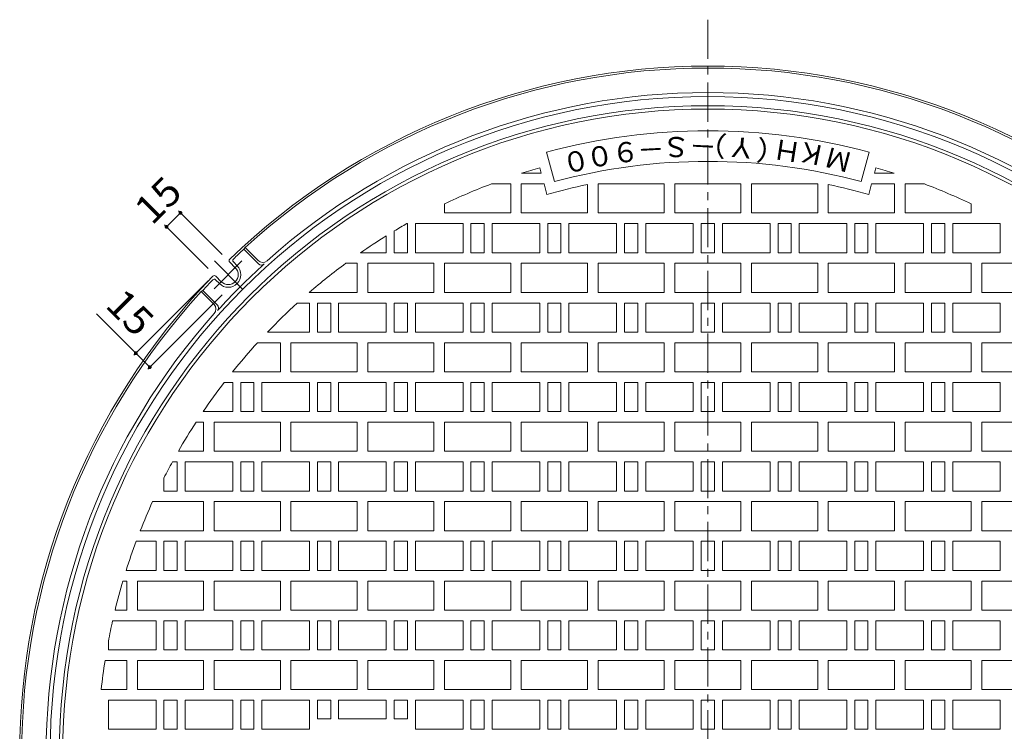
# Model space of a CAD drawing. Units: millimetres. Extents: x -1188 to 1346, y -951 to 977.
# Drawn here: x -1098 to -354, y 439 to 977 of the extents above; entities that cross this region are included whole.
import ezdxf

# ---------------------------------------------------------------- set-up
doc = ezdxf.new("R2010")
doc.units = ezdxf.units.MM
doc.header["$LTSCALE"] = 7
doc.linetypes.add('JWW_CENTER1', pattern=[6.773333, 4.233333, -0.846667, 0.846667, -0.846667])
for name, color, linetype in [('その他', 7, 'Continuous'), ('仕上', 7, 'Continuous'), ('躯体', 7, 'Continuous'), ('通り芯', 7, 'Continuous')]:
    doc.layers.add(name, color=color, linetype=linetype)
doc.styles.add('ＭＳ ゴシック', font='txt', dxfattribs={"height": 1})

msp = doc.modelspace()

# ---------------------------------------------------------------- linework, layer by layer
at = {"layer": 'その他', "color": 7, "linetype": 'Continuous', "lineweight": 9}
for p, q in [((-976.21, 830.75), (-986.82, 820.14)), ((-977.7, 832.23), (-944.72, 799.26)), ((-988.31, 821.62), (-955.33, 788.65)), ((-1011.51, 723.28), (-955.33, 779.46)), ((-1000.9, 712.68), (-944.72, 768.85)), ((-1010.02, 724.77), (-1039.63, 754.38)), ((-999.41, 714.16), (-1010.02, 724.77))]:
    msp.add_line(p, q, dxfattribs=at)
at = {"layer": 'その他', "color": 7, "linetype": 'Continuous', "lineweight": 9, "const_width": 1.4}
for points in [[(-975.51, 830.75, 0.414214), (-976.21, 831.45, 0.414214), (-976.91, 830.75, 0.414214), (-976.21, 830.05, 0.414214)], [(-986.12, 820.14, 0.414214), (-986.82, 820.84, 0.414214), (-987.52, 820.14, 0.414214), (-986.82, 819.44, 0.414214)], [(-1009.32, 724.77, 0.414214), (-1010.02, 725.47, 0.414214), (-1010.72, 724.77, 0.414214), (-1010.02, 724.07, 0.414214)], [(-998.71, 714.16, 0.414214), (-999.41, 714.86, 0.414214), (-1000.11, 714.16, 0.414214), (-999.41, 713.46, 0.414214)]]:
    msp.add_lwpolyline(points, format="xyb", close=True, dxfattribs=at)
at = {"layer": '仕上', "color": 3, "linetype": 'Continuous', "lineweight": 9}
for p, q in [((-693.69, 854.39), (-699.64, 876.61)), ((-461.78, 854.39), (-455.83, 876.61)), ((-703.65, 860.66), (-704.76, 864.81)), ((-451.82, 860.66), (-450.71, 864.81)), ((-718.45, 860.66), (-703.65, 860.66)), ((-437.02, 860.66), (-451.82, 860.66)), ((-741.32, 852.66), (-726.74, 852.66)), ((-726.74, 830.66), (-726.74, 852.66)), ((-718.74, 830.66), (-718.74, 852.66)), ((-718.74, 852.66), (-701.5, 852.66)), ((-699.32, 844.53), (-701.5, 852.66)), ((-668.73, 830.66), (-668.73, 852.15)), ((-660.73, 830.66), (-660.73, 852.66)), ((-660.73, 852.66), (-610.74, 852.66)), ((-610.74, 830.66), (-610.74, 852.66)), ((-602.73, 830.66), (-602.73, 852.66)), ((-602.73, 852.66), (-552.74, 852.66)), ((-552.74, 830.66), (-552.74, 852.66)), ((-544.73, 830.66), (-544.73, 852.66)), ((-494.74, 852.66), (-544.73, 852.66)), ((-494.74, 830.66), (-494.74, 852.66)), ((-486.74, 830.66), (-486.74, 852.15)), ((-456.15, 844.53), (-453.97, 852.66)), ((-436.73, 852.66), (-453.97, 852.66)), ((-436.73, 830.66), (-436.73, 852.66)), ((-428.73, 830.66), (-428.73, 852.66)), ((-414.15, 852.66), (-428.73, 852.66)), ((-776.73, 830.66), (-776.73, 837.5)), ((-378.74, 830.66), (-378.74, 837.5)), ((-726.74, 830.66), (-776.73, 830.66)), ((-668.73, 830.66), (-718.74, 830.66)), ((-610.74, 830.66), (-660.73, 830.66)), ((-552.74, 830.66), (-602.73, 830.66)), ((-544.73, 830.66), (-494.74, 830.66)), ((-486.74, 830.66), (-436.73, 830.66)), ((-428.73, 830.66), (-378.74, 830.66)), ((-805.16, 822.66), (-804.73, 822.66)), ((-804.73, 800.66), (-804.73, 822.66)), ((-798.73, 800.66), (-798.73, 822.66)), ((-798.73, 822.66), (-762.73, 822.66)), ((-762.73, 822.66), (-762.73, 800.66)), ((-756.73, 800.66), (-756.73, 822.66)), ((-756.73, 822.66), (-746.73, 822.66)), ((-746.73, 800.66), (-746.73, 822.66)), ((-740.73, 800.66), (-740.73, 822.66)), ((-740.73, 822.66), (-704.73, 822.66)), ((-704.73, 822.66), (-704.73, 800.66)), ((-698.73, 800.66), (-698.73, 822.66)), ((-698.73, 822.66), (-688.74, 822.66)), ((-688.74, 800.66), (-688.74, 822.66)), ((-682.74, 800.66), (-682.74, 822.66)), ((-682.74, 822.66), (-646.73, 822.66)), ((-646.73, 822.66), (-646.73, 800.66)), ((-640.74, 800.66), (-640.74, 822.66)), ((-640.74, 822.66), (-630.74, 822.66)), ((-630.74, 800.66), (-630.74, 822.66)), ((-624.73, 800.66), (-624.73, 822.66)), ((-624.73, 822.66), (-588.74, 822.66)), ((-588.74, 822.66), (-588.74, 800.66)), ((-582.74, 800.66), (-582.74, 822.66)), ((-582.74, 822.66), (-572.73, 822.66)), ((-572.73, 800.66), (-572.73, 822.66)), ((-530.74, 822.66), (-566.73, 822.66)), ((-566.73, 822.66), (-566.73, 800.66)), ((-530.74, 800.66), (-530.74, 822.66)), ((-524.73, 800.66), (-524.73, 822.66)), ((-514.73, 822.66), (-524.73, 822.66)), ((-514.73, 800.66), (-514.73, 822.66)), ((-472.73, 822.66), (-508.74, 822.66)), ((-508.74, 822.66), (-508.74, 800.66)), ((-472.73, 800.66), (-472.73, 822.66)), ((-466.73, 800.66), (-466.73, 822.66)), ((-456.74, 822.66), (-466.73, 822.66)), ((-456.74, 800.66), (-456.74, 822.66)), ((-414.74, 822.66), (-450.74, 822.66)), ((-450.74, 822.66), (-450.74, 800.66)), ((-414.74, 800.66), (-414.74, 822.66)), ((-408.74, 800.66), (-408.74, 822.66)), ((-398.74, 822.66), (-408.74, 822.66)), ((-398.74, 800.66), (-398.74, 822.66)), ((-392.74, 822.66), (-392.74, 800.66)), ((-356.74, 822.66), (-392.74, 822.66)), ((-356.74, 800.66), (-356.74, 822.66)), ((-820.73, 813.41), (-820.73, 800.66)), ((-814.73, 800.66), (-814.73, 817.07)), ((-820.73, 800.66), (-840.18, 800.66)), ((-804.73, 800.66), (-814.73, 800.66)), ((-762.73, 800.66), (-798.73, 800.66)), ((-746.73, 800.66), (-756.73, 800.66)), ((-704.73, 800.66), (-740.73, 800.66)), ((-688.74, 800.66), (-698.73, 800.66)), ((-646.73, 800.66), (-682.74, 800.66)), ((-630.74, 800.66), (-640.74, 800.66)), ((-588.74, 800.66), (-624.73, 800.66)), ((-572.73, 800.66), (-582.74, 800.66)), ((-566.73, 800.66), (-530.74, 800.66)), ((-524.73, 800.66), (-514.73, 800.66)), ((-508.74, 800.66), (-472.73, 800.66)), ((-466.73, 800.66), (-456.74, 800.66)), ((-450.74, 800.66), (-414.74, 800.66)), ((-408.74, 800.66), (-398.74, 800.66)), ((-392.74, 800.66), (-356.74, 800.66)), ((-851.38, 792.66), (-842.73, 792.66)), ((-842.73, 770.66), (-842.73, 792.66)), ((-834.73, 770.66), (-834.73, 792.66)), ((-834.73, 792.66), (-784.73, 792.66)), ((-784.73, 770.66), (-784.73, 792.66)), ((-776.73, 770.66), (-776.73, 792.66)), ((-776.73, 792.66), (-726.74, 792.66)), ((-726.74, 770.66), (-726.74, 792.66)), ((-718.74, 770.66), (-718.74, 792.66)), ((-718.74, 792.66), (-668.73, 792.66)), ((-668.73, 770.66), (-668.73, 792.66)), ((-660.73, 770.66), (-660.73, 792.66)), ((-660.73, 792.66), (-610.74, 792.66)), ((-610.74, 770.66), (-610.74, 792.66)), ((-602.73, 770.66), (-602.73, 792.66)), ((-602.73, 792.66), (-552.74, 792.66)), ((-552.74, 770.66), (-552.74, 792.66)), ((-544.73, 770.66), (-544.73, 792.66)), ((-494.74, 792.66), (-544.73, 792.66)), ((-494.74, 770.66), (-494.74, 792.66)), ((-486.74, 770.66), (-486.74, 792.66)), ((-436.73, 792.66), (-486.74, 792.66)), ((-436.73, 770.66), (-436.73, 792.66)), ((-428.73, 770.66), (-428.73, 792.66)), ((-378.74, 792.66), (-428.73, 792.66)), ((-378.74, 770.66), (-378.74, 792.66)), ((-370.74, 770.66), (-370.74, 792.66)), ((-320.74, 792.66), (-370.74, 792.66)), ((-842.73, 770.66), (-878.93, 770.66)), ((-784.73, 770.66), (-834.73, 770.66)), ((-726.74, 770.66), (-776.73, 770.66)), ((-668.73, 770.66), (-718.74, 770.66)), ((-610.74, 770.66), (-660.73, 770.66)), ((-552.74, 770.66), (-602.73, 770.66)), ((-544.73, 770.66), (-494.74, 770.66)), ((-486.74, 770.66), (-436.73, 770.66)), ((-428.73, 770.66), (-378.74, 770.66)), ((-370.74, 770.66), (-320.74, 770.66)), ((-887.96, 762.66), (-878.73, 762.66)), ((-878.73, 762.66), (-878.73, 740.66)), ((-872.73, 740.66), (-872.73, 762.66)), ((-872.73, 762.66), (-862.73, 762.66)), ((-862.73, 740.66), (-862.73, 762.66)), ((-856.73, 740.66), (-856.73, 762.66)), ((-856.73, 762.66), (-820.73, 762.66)), ((-820.73, 762.66), (-820.73, 740.66)), ((-814.73, 740.66), (-814.73, 762.66)), ((-814.73, 762.66), (-804.73, 762.66)), ((-804.73, 740.66), (-804.73, 762.66)), ((-798.73, 740.66), (-798.73, 762.66)), ((-798.73, 762.66), (-762.73, 762.66)), ((-762.73, 762.66), (-762.73, 740.66)), ((-756.73, 740.66), (-756.73, 762.66)), ((-756.73, 762.66), (-746.73, 762.66)), ((-746.73, 740.66), (-746.73, 762.66)), ((-740.73, 740.66), (-740.73, 762.66)), ((-740.73, 762.66), (-704.73, 762.66)), ((-704.73, 762.66), (-704.73, 740.66)), ((-698.73, 740.66), (-698.73, 762.66)), ((-698.73, 762.66), (-688.74, 762.66)), ((-688.74, 740.66), (-688.74, 762.66)), ((-682.74, 740.66), (-682.74, 762.66)), ((-682.74, 762.66), (-646.73, 762.66)), ((-646.73, 762.66), (-646.73, 740.66)), ((-640.74, 740.66), (-640.74, 762.66)), ((-640.74, 762.66), (-630.74, 762.66)), ((-630.74, 740.66), (-630.74, 762.66)), ((-624.73, 740.66), (-624.73, 762.66)), ((-624.73, 762.66), (-588.74, 762.66)), ((-588.74, 762.66), (-588.74, 740.66)), ((-582.74, 740.66), (-582.74, 762.66)), ((-582.74, 762.66), (-572.73, 762.66)), ((-572.73, 740.66), (-572.73, 762.66)), ((-530.74, 762.66), (-566.73, 762.66)), ((-566.73, 762.66), (-566.73, 740.66)), ((-530.74, 740.66), (-530.74, 762.66)), ((-524.73, 740.66), (-524.73, 762.66)), ((-514.73, 762.66), (-524.73, 762.66)), ((-514.73, 740.66), (-514.73, 762.66)), ((-472.73, 762.66), (-508.74, 762.66)), ((-508.74, 762.66), (-508.74, 740.66)), ((-472.73, 740.66), (-472.73, 762.66)), ((-456.74, 762.66), (-466.73, 762.66)), ((-466.73, 740.66), (-466.73, 762.66)), ((-456.74, 740.66), (-456.74, 762.66)), ((-414.74, 762.66), (-450.74, 762.66)), ((-450.74, 762.66), (-450.74, 740.66)), ((-414.74, 740.66), (-414.74, 762.66)), ((-408.74, 740.66), (-408.74, 762.66)), ((-398.74, 762.66), (-408.74, 762.66)), ((-398.74, 740.66), (-398.74, 762.66)), ((-356.74, 762.66), (-392.74, 762.66)), ((-392.74, 762.66), (-392.74, 740.66)), ((-356.74, 740.66), (-356.74, 762.66)), ((-878.73, 740.66), (-910.54, 740.66)), ((-862.73, 740.66), (-872.73, 740.66)), ((-820.73, 740.66), (-856.73, 740.66)), ((-804.73, 740.66), (-814.73, 740.66)), ((-762.73, 740.66), (-798.73, 740.66)), ((-746.73, 740.66), (-756.73, 740.66)), ((-704.73, 740.66), (-740.73, 740.66)), ((-688.74, 740.66), (-698.73, 740.66)), ((-646.73, 740.66), (-682.74, 740.66)), ((-630.74, 740.66), (-640.74, 740.66)), ((-588.74, 740.66), (-624.73, 740.66)), ((-572.73, 740.66), (-582.74, 740.66)), ((-566.73, 740.66), (-530.74, 740.66)), ((-524.73, 740.66), (-514.73, 740.66)), ((-508.74, 740.66), (-472.73, 740.66)), ((-466.73, 740.66), (-456.74, 740.66)), ((-450.74, 740.66), (-414.74, 740.66)), ((-408.74, 740.66), (-398.74, 740.66)), ((-392.74, 740.66), (-356.74, 740.66)), ((-918.03, 732.66), (-900.73, 732.66)), ((-900.73, 710.66), (-900.73, 732.66)), ((-892.73, 710.66), (-892.73, 732.66)), ((-892.73, 732.66), (-842.73, 732.66)), ((-842.73, 710.66), (-842.73, 732.66)), ((-834.73, 710.66), (-834.73, 732.66)), ((-834.73, 732.66), (-784.73, 732.66)), ((-784.73, 710.66), (-784.73, 732.66)), ((-776.73, 710.66), (-776.73, 732.66)), ((-776.73, 732.66), (-726.74, 732.66)), ((-726.74, 710.66), (-726.74, 732.66)), ((-718.74, 710.66), (-718.74, 732.66)), ((-718.74, 732.66), (-668.73, 732.66)), ((-668.73, 710.66), (-668.73, 732.66)), ((-660.73, 710.66), (-660.73, 732.66)), ((-660.73, 732.66), (-610.74, 732.66)), ((-610.74, 710.66), (-610.74, 732.66)), ((-602.73, 710.66), (-602.73, 732.66)), ((-602.73, 732.66), (-552.74, 732.66)), ((-552.74, 710.66), (-552.74, 732.66)), ((-544.73, 710.66), (-544.73, 732.66)), ((-494.74, 732.66), (-544.73, 732.66)), ((-494.74, 710.66), (-494.74, 732.66)), ((-486.74, 710.66), (-486.74, 732.66)), ((-436.73, 732.66), (-486.74, 732.66)), ((-436.73, 710.66), (-436.73, 732.66)), ((-428.73, 710.66), (-428.73, 732.66)), ((-378.74, 732.66), (-428.73, 732.66)), ((-378.74, 710.66), (-378.74, 732.66)), ((-370.74, 710.66), (-370.74, 732.66)), ((-320.74, 732.66), (-370.74, 732.66)), ((-900.73, 710.66), (-936.9, 710.66)), ((-842.73, 710.66), (-892.73, 710.66)), ((-784.73, 710.66), (-834.73, 710.66)), ((-726.74, 710.66), (-776.73, 710.66)), ((-668.73, 710.66), (-718.74, 710.66)), ((-610.74, 710.66), (-660.73, 710.66)), ((-552.74, 710.66), (-602.73, 710.66)), ((-544.73, 710.66), (-494.74, 710.66)), ((-486.74, 710.66), (-436.73, 710.66)), ((-428.73, 710.66), (-378.74, 710.66)), ((-370.74, 710.66), (-320.74, 710.66)), ((-943.19, 702.66), (-936.73, 702.66)), ((-936.73, 702.66), (-936.73, 680.66)), ((-930.73, 680.66), (-930.73, 702.66)), ((-930.73, 702.66), (-920.73, 702.66)), ((-920.73, 680.66), (-920.73, 702.66)), ((-914.73, 680.66), (-914.73, 702.66)), ((-914.73, 702.66), (-878.73, 702.66)), ((-878.73, 702.66), (-878.73, 680.66)), ((-872.73, 680.66), (-872.73, 702.66)), ((-872.73, 702.66), (-862.73, 702.66)), ((-862.73, 680.66), (-862.73, 702.66)), ((-856.73, 680.66), (-856.73, 702.66)), ((-856.73, 702.66), (-820.73, 702.66)), ((-820.73, 702.66), (-820.73, 680.66)), ((-814.73, 680.66), (-814.73, 702.66)), ((-814.73, 702.66), (-804.73, 702.66)), ((-804.73, 680.66), (-804.73, 702.66)), ((-798.73, 680.66), (-798.73, 702.66)), ((-798.73, 702.66), (-762.73, 702.66)), ((-762.73, 702.66), (-762.73, 680.66)), ((-756.73, 680.66), (-756.73, 702.66)), ((-756.73, 702.66), (-746.73, 702.66)), ((-746.73, 680.66), (-746.73, 702.66)), ((-740.73, 680.66), (-740.73, 702.66)), ((-740.73, 702.66), (-704.73, 702.66)), ((-704.73, 702.66), (-704.73, 680.66)), ((-698.73, 680.66), (-698.73, 702.66)), ((-698.73, 702.66), (-688.74, 702.66)), ((-688.74, 680.66), (-688.74, 702.66)), ((-682.74, 680.66), (-682.74, 702.66)), ((-682.74, 702.66), (-646.73, 702.66)), ((-646.73, 702.66), (-646.73, 680.66)), ((-640.74, 680.66), (-640.74, 702.66)), ((-640.74, 702.66), (-630.74, 702.66)), ((-630.74, 680.66), (-630.74, 702.66)), ((-624.73, 680.66), (-624.73, 702.66)), ((-624.73, 702.66), (-588.74, 702.66)), ((-588.74, 702.66), (-588.74, 680.66)), ((-582.74, 680.66), (-582.74, 702.66)), ((-582.74, 702.66), (-572.73, 702.66)), ((-572.73, 680.66), (-572.73, 702.66)), ((-530.74, 702.66), (-566.73, 702.66)), ((-566.73, 702.66), (-566.73, 680.66)), ((-530.74, 680.66), (-530.74, 702.66)), ((-524.73, 680.66), (-524.73, 702.66)), ((-514.73, 702.66), (-524.73, 702.66)), ((-514.73, 680.66), (-514.73, 702.66)), ((-472.73, 702.66), (-508.74, 702.66)), ((-508.74, 702.66), (-508.74, 680.66)), ((-472.73, 680.66), (-472.73, 702.66)), ((-466.73, 702.66), (-456.74, 702.66)), ((-466.73, 680.66), (-466.73, 702.66)), ((-456.74, 680.66), (-456.74, 702.66)), ((-414.74, 702.66), (-450.74, 702.66)), ((-450.74, 702.66), (-450.74, 680.66)), ((-414.74, 680.66), (-414.74, 702.66)), ((-408.74, 680.66), (-408.74, 702.66)), ((-398.74, 702.66), (-408.74, 702.66)), ((-398.74, 680.66), (-398.74, 702.66)), ((-356.74, 702.66), (-392.74, 702.66)), ((-392.74, 702.66), (-392.74, 680.66)), ((-356.74, 680.66), (-356.74, 702.66)), ((-936.73, 680.66), (-959.1, 680.66)), ((-920.73, 680.66), (-930.73, 680.66)), ((-878.73, 680.66), (-914.73, 680.66)), ((-862.73, 680.66), (-872.73, 680.66)), ((-820.73, 680.66), (-856.73, 680.66)), ((-804.73, 680.66), (-814.73, 680.66)), ((-762.73, 680.66), (-798.73, 680.66)), ((-746.73, 680.66), (-756.73, 680.66)), ((-704.73, 680.66), (-740.73, 680.66)), ((-688.74, 680.66), (-698.73, 680.66)), ((-646.73, 680.66), (-682.74, 680.66)), ((-630.74, 680.66), (-640.74, 680.66)), ((-588.74, 680.66), (-624.73, 680.66)), ((-572.73, 680.66), (-582.74, 680.66)), ((-566.73, 680.66), (-530.74, 680.66)), ((-524.73, 680.66), (-514.73, 680.66)), ((-508.74, 680.66), (-472.73, 680.66)), ((-456.74, 680.66), (-466.73, 680.66)), ((-450.74, 680.66), (-414.74, 680.66)), ((-408.74, 680.66), (-398.74, 680.66)), ((-392.74, 680.66), (-356.74, 680.66)), ((-964.41, 672.66), (-958.73, 672.66)), ((-958.73, 650.66), (-958.73, 672.66)), ((-950.73, 650.66), (-950.73, 672.66)), ((-950.73, 672.66), (-900.73, 672.66)), ((-900.73, 650.66), (-900.73, 672.66)), ((-892.73, 650.66), (-892.73, 672.66)), ((-892.73, 672.66), (-842.73, 672.66)), ((-842.73, 650.66), (-842.73, 672.66)), ((-834.73, 650.66), (-834.73, 672.66)), ((-834.73, 672.66), (-784.73, 672.66)), ((-784.73, 650.66), (-784.73, 672.66)), ((-776.73, 650.66), (-776.73, 672.66)), ((-776.73, 672.66), (-726.74, 672.66)), ((-726.74, 650.66), (-726.74, 672.66)), ((-718.74, 650.66), (-718.74, 672.66)), ((-718.74, 672.66), (-668.73, 672.66)), ((-668.73, 650.66), (-668.73, 672.66)), ((-660.73, 650.66), (-660.73, 672.66)), ((-660.73, 672.66), (-610.74, 672.66)), ((-610.74, 650.66), (-610.74, 672.66)), ((-602.73, 650.66), (-602.73, 672.66)), ((-602.73, 672.66), (-552.74, 672.66)), ((-552.74, 650.66), (-552.74, 672.66)), ((-544.73, 650.66), (-544.73, 672.66)), ((-494.74, 672.66), (-544.73, 672.66)), ((-494.74, 650.66), (-494.74, 672.66)), ((-486.74, 650.66), (-486.74, 672.66)), ((-436.73, 672.66), (-486.74, 672.66)), ((-436.73, 650.66), (-436.73, 672.66)), ((-428.73, 650.66), (-428.73, 672.66)), ((-378.74, 672.66), (-428.73, 672.66)), ((-378.74, 650.66), (-378.74, 672.66)), ((-370.74, 650.66), (-370.74, 672.66)), ((-320.74, 672.66), (-370.74, 672.66)), ((-958.73, 650.66), (-977.84, 650.66)), ((-900.73, 650.66), (-950.73, 650.66)), ((-842.73, 650.66), (-892.73, 650.66)), ((-784.73, 650.66), (-834.73, 650.66)), ((-726.74, 650.66), (-776.73, 650.66)), ((-668.73, 650.66), (-718.74, 650.66)), ((-610.74, 650.66), (-660.73, 650.66)), ((-552.74, 650.66), (-602.73, 650.66)), ((-544.73, 650.66), (-494.74, 650.66)), ((-486.74, 650.66), (-436.73, 650.66)), ((-428.73, 650.66), (-378.74, 650.66)), ((-370.74, 650.66), (-320.74, 650.66)), ((-982.31, 642.66), (-978.73, 642.66)), ((-978.73, 620.66), (-978.73, 642.66)), ((-972.73, 620.66), (-972.73, 642.66)), ((-972.73, 642.66), (-936.73, 642.66)), ((-936.73, 642.66), (-936.73, 620.66)), ((-930.73, 620.66), (-930.73, 642.66)), ((-930.73, 642.66), (-920.73, 642.66)), ((-920.73, 620.66), (-920.73, 642.66)), ((-914.73, 620.66), (-914.73, 642.66)), ((-914.73, 642.66), (-878.73, 642.66)), ((-878.73, 642.66), (-878.73, 620.66)), ((-872.73, 620.66), (-872.73, 642.66)), ((-872.73, 642.66), (-862.73, 642.66)), ((-862.73, 620.66), (-862.73, 642.66)), ((-856.73, 620.66), (-856.73, 642.66)), ((-856.73, 642.66), (-820.73, 642.66)), ((-820.73, 642.66), (-820.73, 620.66)), ((-814.73, 620.66), (-814.73, 642.66)), ((-814.73, 642.66), (-804.73, 642.66)), ((-804.73, 620.66), (-804.73, 642.66)), ((-798.73, 620.66), (-798.73, 642.66)), ((-798.73, 642.66), (-762.73, 642.66)), ((-762.73, 642.66), (-762.73, 620.66)), ((-756.73, 620.66), (-756.73, 642.66)), ((-756.73, 642.66), (-746.73, 642.66)), ((-746.73, 620.66), (-746.73, 642.66)), ((-740.73, 620.66), (-740.73, 642.66)), ((-740.73, 642.66), (-704.73, 642.66)), ((-704.73, 642.66), (-704.73, 620.66)), ((-698.73, 620.66), (-698.73, 642.66)), ((-698.73, 642.66), (-688.74, 642.66)), ((-688.74, 620.66), (-688.74, 642.66)), ((-682.74, 620.66), (-682.74, 642.66)), ((-682.74, 642.66), (-646.73, 642.66)), ((-646.73, 642.66), (-646.73, 620.66)), ((-640.74, 620.66), (-640.74, 642.66)), ((-640.74, 642.66), (-630.74, 642.66)), ((-630.74, 620.66), (-630.74, 642.66)), ((-624.73, 620.66), (-624.73, 642.66)), ((-624.73, 642.66), (-588.74, 642.66)), ((-588.74, 642.66), (-588.74, 620.66)), ((-582.74, 620.66), (-582.74, 642.66)), ((-582.74, 642.66), (-572.73, 642.66)), ((-572.73, 620.66), (-572.73, 642.66)), ((-530.74, 642.66), (-566.73, 642.66)), ((-566.73, 642.66), (-566.73, 620.66)), ((-530.74, 620.66), (-530.74, 642.66)), ((-524.73, 620.66), (-524.73, 642.66)), ((-514.73, 642.66), (-524.73, 642.66)), ((-514.73, 620.66), (-514.73, 642.66)), ((-472.73, 642.66), (-508.74, 642.66)), ((-508.74, 642.66), (-508.74, 620.66)), ((-472.73, 620.66), (-472.73, 642.66)), ((-466.73, 620.66), (-466.73, 642.66)), ((-456.74, 642.66), (-466.73, 642.66)), ((-456.74, 620.66), (-456.74, 642.66)), ((-414.74, 642.66), (-450.74, 642.66)), ((-450.74, 642.66), (-450.74, 620.66)), ((-414.74, 620.66), (-414.74, 642.66)), ((-408.74, 620.66), (-408.74, 642.66)), ((-398.74, 642.66), (-408.74, 642.66)), ((-398.74, 620.66), (-398.74, 642.66)), ((-356.74, 642.66), (-392.74, 642.66)), ((-392.74, 642.66), (-392.74, 620.66)), ((-356.74, 620.66), (-356.74, 642.66)), ((-988.73, 620.66), (-988.73, 630.47)), ((-978.73, 620.66), (-988.73, 620.66)), ((-936.73, 620.66), (-972.73, 620.66)), ((-920.73, 620.66), (-930.73, 620.66)), ((-878.73, 620.66), (-914.73, 620.66)), ((-862.73, 620.66), (-872.73, 620.66)), ((-820.73, 620.66), (-856.73, 620.66)), ((-804.73, 620.66), (-814.73, 620.66)), ((-762.73, 620.66), (-798.73, 620.66)), ((-746.73, 620.66), (-756.73, 620.66)), ((-704.73, 620.66), (-740.73, 620.66)), ((-688.74, 620.66), (-698.73, 620.66)), ((-646.73, 620.66), (-682.74, 620.66)), ((-630.74, 620.66), (-640.74, 620.66)), ((-588.74, 620.66), (-624.73, 620.66)), ((-572.73, 620.66), (-582.74, 620.66)), ((-566.73, 620.66), (-530.74, 620.66)), ((-524.73, 620.66), (-514.73, 620.66)), ((-508.74, 620.66), (-472.73, 620.66)), ((-466.73, 620.66), (-456.74, 620.66)), ((-450.74, 620.66), (-414.74, 620.66)), ((-408.74, 620.66), (-398.74, 620.66)), ((-392.74, 620.66), (-356.74, 620.66)), ((-997.31, 612.66), (-958.73, 612.66)), ((-958.73, 590.66), (-958.73, 612.66)), ((-950.73, 590.66), (-950.73, 612.66)), ((-950.73, 612.66), (-900.73, 612.66)), ((-900.73, 590.66), (-900.73, 612.66)), ((-892.73, 590.66), (-892.73, 612.66)), ((-892.73, 612.66), (-842.73, 612.66)), ((-842.73, 590.66), (-842.73, 612.66)), ((-834.73, 590.66), (-834.73, 612.66)), ((-834.73, 612.66), (-784.73, 612.66)), ((-784.73, 590.66), (-784.73, 612.66)), ((-776.73, 590.66), (-776.73, 612.66)), ((-776.73, 612.66), (-726.74, 612.66)), ((-726.74, 590.66), (-726.74, 612.66)), ((-718.74, 590.66), (-718.74, 612.66)), ((-718.74, 612.66), (-668.73, 612.66)), ((-668.73, 590.66), (-668.73, 612.66)), ((-660.73, 590.66), (-660.73, 612.66)), ((-660.73, 612.66), (-610.74, 612.66)), ((-610.74, 590.66), (-610.74, 612.66)), ((-602.73, 590.66), (-602.73, 612.66)), ((-602.73, 612.66), (-552.74, 612.66)), ((-552.74, 590.66), (-552.74, 612.66)), ((-544.73, 590.66), (-544.73, 612.66)), ((-494.74, 612.66), (-544.73, 612.66)), ((-494.74, 590.66), (-494.74, 612.66)), ((-486.74, 590.66), (-486.74, 612.66)), ((-436.73, 612.66), (-486.74, 612.66)), ((-436.73, 590.66), (-436.73, 612.66)), ((-428.73, 590.66), (-428.73, 612.66)), ((-378.74, 612.66), (-428.73, 612.66)), ((-378.74, 590.66), (-378.74, 612.66)), ((-370.74, 590.66), (-370.74, 612.66)), ((-320.74, 612.66), (-370.74, 612.66)), ((-958.73, 590.66), (-1006.64, 590.66)), ((-900.73, 590.66), (-950.73, 590.66)), ((-842.73, 590.66), (-892.73, 590.66)), ((-784.73, 590.66), (-834.73, 590.66)), ((-726.74, 590.66), (-776.73, 590.66)), ((-668.73, 590.66), (-718.74, 590.66)), ((-610.74, 590.66), (-660.73, 590.66)), ((-552.74, 590.66), (-602.73, 590.66)), ((-544.73, 590.66), (-494.74, 590.66)), ((-486.74, 590.66), (-436.73, 590.66)), ((-428.73, 590.66), (-378.74, 590.66)), ((-370.74, 590.66), (-320.74, 590.66)), ((-1009.71, 582.66), (-994.73, 582.66)), ((-994.73, 582.66), (-994.73, 560.66)), ((-988.73, 560.66), (-988.73, 582.66)), ((-988.73, 582.66), (-978.73, 582.66)), ((-978.73, 560.66), (-978.73, 582.66)), ((-972.73, 560.66), (-972.73, 582.66)), ((-972.73, 582.66), (-936.73, 582.66)), ((-936.73, 582.66), (-936.73, 560.66)), ((-930.73, 560.66), (-930.73, 582.66)), ((-930.73, 582.66), (-920.73, 582.66)), ((-920.73, 560.66), (-920.73, 582.66)), ((-914.73, 560.66), (-914.73, 582.66)), ((-914.73, 582.66), (-878.73, 582.66)), ((-878.73, 582.66), (-878.73, 560.66)), ((-872.73, 560.66), (-872.73, 582.66)), ((-872.73, 582.66), (-862.73, 582.66)), ((-862.73, 560.66), (-862.73, 582.66)), ((-856.73, 560.66), (-856.73, 582.66)), ((-856.73, 582.66), (-820.73, 582.66)), ((-820.73, 582.66), (-820.73, 560.66)), ((-814.73, 560.66), (-814.73, 582.66)), ((-814.73, 582.66), (-804.73, 582.66)), ((-804.73, 560.66), (-804.73, 582.66)), ((-798.73, 560.66), (-798.73, 582.66)), ((-798.73, 582.66), (-762.73, 582.66)), ((-762.73, 582.66), (-762.73, 560.66)), ((-756.73, 560.66), (-756.73, 582.66)), ((-756.73, 582.66), (-746.73, 582.66)), ((-746.73, 560.66), (-746.73, 582.66)), ((-740.73, 560.66), (-740.73, 582.66)), ((-740.73, 582.66), (-704.73, 582.66)), ((-704.73, 582.66), (-704.73, 560.66)), ((-698.73, 560.66), (-698.73, 582.66)), ((-698.73, 582.66), (-688.74, 582.66)), ((-688.74, 560.66), (-688.74, 582.66)), ((-682.74, 560.66), (-682.74, 582.66)), ((-682.74, 582.66), (-646.73, 582.66)), ((-646.73, 582.66), (-646.73, 560.66)), ((-640.74, 560.66), (-640.74, 582.66)), ((-640.74, 582.66), (-630.74, 582.66)), ((-630.74, 560.66), (-630.74, 582.66)), ((-624.73, 560.66), (-624.73, 582.66)), ((-624.73, 582.66), (-588.74, 582.66)), ((-588.74, 582.66), (-588.74, 560.66)), ((-582.74, 560.66), (-582.74, 582.66)), ((-582.74, 582.66), (-572.73, 582.66)), ((-572.73, 560.66), (-572.73, 582.66)), ((-530.74, 582.66), (-566.73, 582.66)), ((-566.73, 582.66), (-566.73, 560.66)), ((-530.74, 560.66), (-530.74, 582.66)), ((-524.73, 560.66), (-524.73, 582.66)), ((-514.73, 582.66), (-524.73, 582.66)), ((-514.73, 560.66), (-514.73, 582.66)), ((-472.73, 582.66), (-508.74, 582.66)), ((-508.74, 582.66), (-508.74, 560.66)), ((-472.73, 560.66), (-472.73, 582.66)), ((-466.73, 560.66), (-466.73, 582.66)), ((-456.74, 582.66), (-466.73, 582.66)), ((-456.74, 560.66), (-456.74, 582.66)), ((-414.74, 582.66), (-450.74, 582.66)), ((-450.74, 582.66), (-450.74, 560.66)), ((-414.74, 560.66), (-414.74, 582.66)), ((-408.74, 560.66), (-408.74, 582.66)), ((-398.74, 582.66), (-408.74, 582.66)), ((-398.74, 560.66), (-398.74, 582.66)), ((-356.74, 582.66), (-392.74, 582.66)), ((-392.74, 582.66), (-392.74, 560.66)), ((-356.74, 560.66), (-356.74, 582.66)), ((-994.73, 560.66), (-1017.28, 560.66)), ((-978.73, 560.66), (-988.73, 560.66)), ((-936.73, 560.66), (-972.73, 560.66)), ((-920.73, 560.66), (-930.73, 560.66)), ((-878.73, 560.66), (-914.73, 560.66)), ((-862.73, 560.66), (-872.73, 560.66)), ((-820.73, 560.66), (-856.73, 560.66)), ((-804.73, 560.66), (-814.73, 560.66)), ((-762.73, 560.66), (-798.73, 560.66)), ((-746.73, 560.66), (-756.73, 560.66)), ((-704.73, 560.66), (-740.73, 560.66)), ((-688.74, 560.66), (-698.73, 560.66)), ((-646.73, 560.66), (-682.74, 560.66)), ((-630.74, 560.66), (-640.74, 560.66)), ((-588.74, 560.66), (-624.73, 560.66)), ((-572.73, 560.66), (-582.74, 560.66)), ((-566.73, 560.66), (-530.74, 560.66)), ((-524.73, 560.66), (-514.73, 560.66)), ((-508.74, 560.66), (-472.73, 560.66)), ((-466.73, 560.66), (-456.74, 560.66)), ((-450.74, 560.66), (-414.74, 560.66)), ((-408.74, 560.66), (-398.74, 560.66)), ((-392.74, 560.66), (-356.74, 560.66)), ((-1019.73, 552.66), (-1016.73, 552.66)), ((-1016.73, 530.66), (-1016.73, 552.66)), ((-1008.73, 530.66), (-1008.73, 552.66)), ((-1008.73, 552.66), (-958.73, 552.66)), ((-958.73, 530.66), (-958.73, 552.66)), ((-950.73, 530.66), (-950.73, 552.66)), ((-950.73, 552.66), (-900.73, 552.66)), ((-900.73, 530.66), (-900.73, 552.66)), ((-892.73, 530.66), (-892.73, 552.66)), ((-892.73, 552.66), (-842.73, 552.66)), ((-842.73, 530.66), (-842.73, 552.66)), ((-834.73, 530.66), (-834.73, 552.66)), ((-834.73, 552.66), (-784.73, 552.66)), ((-784.73, 530.66), (-784.73, 552.66)), ((-776.73, 530.66), (-776.73, 552.66)), ((-776.73, 552.66), (-726.74, 552.66)), ((-726.74, 530.66), (-726.74, 552.66)), ((-718.74, 530.66), (-718.74, 552.66)), ((-718.74, 552.66), (-668.73, 552.66)), ((-668.73, 530.66), (-668.73, 552.66)), ((-660.73, 530.66), (-660.73, 552.66)), ((-660.73, 552.66), (-610.74, 552.66)), ((-610.74, 530.66), (-610.74, 552.66)), ((-602.73, 530.66), (-602.73, 552.66)), ((-602.73, 552.66), (-552.74, 552.66)), ((-552.74, 530.66), (-552.74, 552.66)), ((-544.73, 530.66), (-544.73, 552.66)), ((-494.74, 552.66), (-544.73, 552.66)), ((-494.74, 530.66), (-494.74, 552.66)), ((-486.74, 530.66), (-486.74, 552.66)), ((-436.73, 552.66), (-486.74, 552.66)), ((-436.73, 530.66), (-436.73, 552.66)), ((-428.73, 530.66), (-428.73, 552.66)), ((-378.74, 552.66), (-428.73, 552.66)), ((-378.74, 530.66), (-378.74, 552.66)), ((-370.74, 530.66), (-370.74, 552.66)), ((-320.74, 552.66), (-370.74, 552.66)), ((-1016.73, 530.66), (-1025.66, 530.66)), ((-958.73, 530.66), (-1008.73, 530.66)), ((-900.73, 530.66), (-950.73, 530.66)), ((-842.73, 530.66), (-892.73, 530.66)), ((-784.73, 530.66), (-834.73, 530.66)), ((-726.74, 530.66), (-776.73, 530.66)), ((-668.73, 530.66), (-718.74, 530.66)), ((-610.74, 530.66), (-660.73, 530.66)), ((-552.74, 530.66), (-602.73, 530.66)), ((-544.73, 530.66), (-494.74, 530.66)), ((-486.74, 530.66), (-436.73, 530.66)), ((-428.73, 530.66), (-378.74, 530.66)), ((-370.74, 530.66), (-320.74, 530.66)), ((-1027.53, 522.66), (-994.73, 522.66)), ((-994.73, 522.66), (-994.73, 500.66)), ((-988.73, 500.66), (-988.73, 522.66)), ((-988.73, 522.66), (-978.73, 522.66)), ((-978.73, 500.66), (-978.73, 522.66)), ((-972.73, 500.66), (-972.73, 522.66)), ((-972.73, 522.66), (-936.73, 522.66)), ((-936.73, 522.66), (-936.73, 500.66)), ((-930.73, 500.66), (-930.73, 522.66)), ((-930.73, 522.66), (-920.73, 522.66)), ((-920.73, 500.66), (-920.73, 522.66)), ((-914.73, 500.66), (-914.73, 522.66)), ((-914.73, 522.66), (-878.73, 522.66)), ((-878.73, 522.66), (-878.73, 500.66)), ((-872.73, 500.66), (-872.73, 522.66)), ((-872.73, 522.66), (-862.73, 522.66)), ((-862.73, 500.66), (-862.73, 522.66)), ((-856.73, 500.66), (-856.73, 522.66)), ((-856.73, 522.66), (-820.73, 522.66)), ((-820.73, 522.66), (-820.73, 500.66)), ((-814.73, 500.66), (-814.73, 522.66)), ((-814.73, 522.66), (-804.73, 522.66)), ((-804.73, 500.66), (-804.73, 522.66)), ((-798.73, 500.66), (-798.73, 522.66)), ((-798.73, 522.66), (-762.73, 522.66)), ((-762.73, 522.66), (-762.73, 500.66)), ((-756.73, 500.66), (-756.73, 522.66)), ((-756.73, 522.66), (-746.73, 522.66)), ((-746.73, 500.66), (-746.73, 522.66)), ((-740.73, 500.66), (-740.73, 522.66)), ((-740.73, 522.66), (-704.73, 522.66)), ((-704.73, 522.66), (-704.73, 500.66)), ((-698.73, 500.66), (-698.73, 522.66)), ((-698.73, 522.66), (-688.74, 522.66)), ((-688.74, 500.66), (-688.74, 522.66)), ((-682.74, 500.66), (-682.74, 522.66)), ((-682.74, 522.66), (-646.73, 522.66)), ((-646.73, 522.66), (-646.73, 500.66)), ((-640.74, 500.66), (-640.74, 522.66)), ((-640.74, 522.66), (-630.74, 522.66)), ((-630.74, 500.66), (-630.74, 522.66)), ((-624.73, 500.66), (-624.73, 522.66)), ((-624.73, 522.66), (-588.74, 522.66)), ((-588.74, 522.66), (-588.74, 500.66)), ((-582.74, 500.66), (-582.74, 522.66)), ((-582.74, 522.66), (-572.73, 522.66)), ((-572.73, 500.66), (-572.73, 522.66)), ((-530.74, 522.66), (-566.73, 522.66)), ((-566.73, 522.66), (-566.73, 500.66)), ((-530.74, 500.66), (-530.74, 522.66)), ((-524.73, 500.66), (-524.73, 522.66)), ((-514.73, 522.66), (-524.73, 522.66)), ((-514.73, 500.66), (-514.73, 522.66)), ((-472.73, 522.66), (-508.74, 522.66)), ((-508.74, 522.66), (-508.74, 500.66)), ((-472.73, 500.66), (-472.73, 522.66)), ((-466.73, 500.66), (-466.73, 522.66)), ((-456.74, 522.66), (-466.73, 522.66)), ((-456.74, 500.66), (-456.74, 522.66)), ((-414.74, 522.66), (-450.74, 522.66)), ((-450.74, 522.66), (-450.74, 500.66)), ((-414.74, 500.66), (-414.74, 522.66)), ((-408.74, 500.66), (-408.74, 522.66)), ((-398.74, 522.66), (-408.74, 522.66)), ((-398.74, 500.66), (-398.74, 522.66)), ((-356.74, 522.66), (-392.74, 522.66)), ((-392.74, 522.66), (-392.74, 500.66)), ((-356.74, 500.66), (-356.74, 522.66)), ((-1030.73, 500.66), (-1030.73, 507.17)), ((-994.73, 500.66), (-1030.73, 500.66)), ((-978.73, 500.66), (-988.73, 500.66)), ((-936.73, 500.66), (-972.73, 500.66)), ((-920.73, 500.66), (-930.73, 500.66)), ((-878.73, 500.66), (-914.73, 500.66)), ((-862.73, 500.66), (-872.73, 500.66)), ((-820.73, 500.66), (-856.73, 500.66)), ((-804.73, 500.66), (-814.73, 500.66)), ((-762.73, 500.66), (-798.73, 500.66)), ((-746.73, 500.66), (-756.73, 500.66)), ((-704.73, 500.66), (-740.73, 500.66)), ((-688.74, 500.66), (-698.73, 500.66)), ((-646.73, 500.66), (-682.74, 500.66)), ((-630.74, 500.66), (-640.74, 500.66)), ((-588.74, 500.66), (-624.73, 500.66)), ((-572.73, 500.66), (-582.74, 500.66)), ((-566.73, 500.66), (-530.74, 500.66)), ((-524.73, 500.66), (-514.73, 500.66)), ((-508.74, 500.66), (-472.73, 500.66)), ((-466.73, 500.66), (-456.74, 500.66)), ((-450.74, 500.66), (-414.74, 500.66)), ((-408.74, 500.66), (-398.74, 500.66)), ((-392.74, 500.66), (-356.74, 500.66)), ((-1033.23, 492.66), (-1016.73, 492.66)), ((-1016.73, 470.66), (-1016.73, 492.66)), ((-1008.73, 470.66), (-1008.73, 492.66)), ((-1008.73, 492.66), (-958.73, 492.66)), ((-958.73, 470.66), (-958.73, 492.66)), ((-950.73, 470.66), (-950.73, 492.66)), ((-950.73, 492.66), (-900.73, 492.66)), ((-900.73, 470.66), (-900.73, 492.66)), ((-892.73, 470.66), (-892.73, 492.66)), ((-892.73, 492.66), (-842.73, 492.66)), ((-842.73, 470.66), (-842.73, 492.66)), ((-834.73, 470.66), (-834.73, 492.66)), ((-834.73, 492.66), (-784.73, 492.66)), ((-784.73, 470.66), (-784.73, 492.66)), ((-776.73, 470.66), (-776.73, 492.66)), ((-776.73, 492.66), (-726.74, 492.66)), ((-726.74, 470.66), (-726.74, 492.66)), ((-718.74, 470.66), (-718.74, 492.66)), ((-718.74, 492.66), (-668.73, 492.66)), ((-668.73, 470.66), (-668.73, 492.66)), ((-660.73, 470.66), (-660.73, 492.66)), ((-660.73, 492.66), (-610.74, 492.66)), ((-610.74, 470.66), (-610.74, 492.66)), ((-602.73, 470.66), (-602.73, 492.66)), ((-602.73, 492.66), (-552.74, 492.66)), ((-552.74, 470.66), (-552.74, 492.66)), ((-544.73, 470.66), (-544.73, 492.66)), ((-494.74, 492.66), (-544.73, 492.66)), ((-494.74, 470.66), (-494.74, 492.66)), ((-436.73, 492.66), (-486.74, 492.66)), ((-486.74, 470.66), (-486.74, 492.66)), ((-436.73, 470.66), (-436.73, 492.66)), ((-428.73, 470.66), (-428.73, 492.66)), ((-378.74, 492.66), (-428.73, 492.66)), ((-378.74, 470.66), (-378.74, 492.66)), ((-370.74, 470.66), (-370.74, 492.66)), ((-320.74, 492.66), (-370.74, 492.66)), ((-1016.73, 470.66), (-1036.12, 470.66)), ((-958.73, 470.66), (-1008.73, 470.66)), ((-900.73, 470.66), (-950.73, 470.66)), ((-842.73, 470.66), (-892.73, 470.66)), ((-784.73, 470.66), (-834.73, 470.66)), ((-726.74, 470.66), (-776.73, 470.66)), ((-668.73, 470.66), (-718.74, 470.66)), ((-610.74, 470.66), (-660.73, 470.66)), ((-552.74, 470.66), (-602.73, 470.66)), ((-544.73, 470.66), (-494.74, 470.66)), ((-486.74, 470.66), (-436.73, 470.66)), ((-428.73, 470.66), (-378.74, 470.66)), ((-370.74, 470.66), (-320.74, 470.66)), ((-1030.73, 440.66), (-1030.73, 462.66)), ((-1030.73, 462.66), (-994.73, 462.66)), ((-994.73, 462.66), (-994.73, 440.66)), ((-988.73, 440.66), (-988.73, 462.66)), ((-988.73, 462.66), (-978.73, 462.66)), ((-978.73, 440.66), (-978.73, 462.66)), ((-972.73, 440.66), (-972.73, 462.66)), ((-972.73, 462.66), (-936.73, 462.66)), ((-936.73, 462.66), (-936.73, 440.66)), ((-930.73, 440.66), (-930.73, 462.66)), ((-930.73, 462.66), (-920.73, 462.66)), ((-920.73, 440.66), (-920.73, 462.66)), ((-914.73, 440.66), (-914.73, 462.66)), ((-914.73, 462.66), (-878.73, 462.66)), ((-878.73, 462.66), (-878.73, 440.66)), ((-872.73, 462.66), (-862.73, 462.66)), ((-872.73, 448.66), (-872.73, 462.66)), ((-862.73, 448.66), (-862.73, 462.66)), ((-856.73, 462.66), (-820.73, 462.66)), ((-856.73, 448.66), (-856.73, 462.66)), ((-820.73, 462.66), (-820.73, 448.66)), ((-814.73, 462.66), (-804.73, 462.66)), ((-814.73, 448.66), (-814.73, 462.66)), ((-804.73, 448.66), (-804.73, 462.66)), ((-798.73, 462.66), (-762.73, 462.66)), ((-798.73, 440.66), (-798.73, 462.66)), ((-762.73, 462.66), (-762.73, 440.66)), ((-756.73, 440.66), (-756.73, 462.66)), ((-756.73, 462.66), (-746.73, 462.66)), ((-746.73, 440.66), (-746.73, 462.66)), ((-740.73, 440.66), (-740.73, 462.66)), ((-740.73, 462.66), (-704.73, 462.66)), ((-704.73, 462.66), (-704.73, 440.66)), ((-698.73, 440.66), (-698.73, 462.66)), ((-698.73, 462.66), (-688.74, 462.66)), ((-688.74, 440.66), (-688.74, 462.66)), ((-682.74, 440.66), (-682.74, 462.66)), ((-682.74, 462.66), (-646.73, 462.66)), ((-646.73, 440.66), (-646.73, 462.66)), ((-640.74, 462.66), (-640.74, 440.66)), ((-630.74, 462.66), (-640.74, 462.66)), ((-630.74, 462.66), (-630.74, 440.66)), ((-624.73, 462.66), (-624.73, 440.66)), ((-588.74, 462.66), (-624.73, 462.66)), ((-588.74, 440.66), (-588.74, 462.66)), ((-582.74, 462.66), (-582.74, 440.66)), ((-572.73, 462.66), (-582.74, 462.66)), ((-572.73, 462.66), (-572.73, 440.66)), ((-566.73, 440.66), (-566.73, 462.66)), ((-566.73, 462.66), (-530.74, 462.66)), ((-530.74, 462.66), (-530.74, 440.66)), ((-524.73, 462.66), (-524.73, 440.66)), ((-524.73, 462.66), (-514.73, 462.66)), ((-514.73, 462.66), (-514.73, 440.66)), ((-472.73, 462.66), (-508.74, 462.66)), ((-508.74, 440.66), (-508.74, 462.66)), ((-472.73, 440.66), (-472.73, 462.66)), ((-466.73, 440.66), (-466.73, 462.66)), ((-456.74, 462.66), (-466.73, 462.66)), ((-456.74, 440.66), (-456.74, 462.66)), ((-414.74, 462.66), (-450.74, 462.66)), ((-450.74, 462.66), (-450.74, 440.66)), ((-414.74, 440.66), (-414.74, 462.66)), ((-408.74, 440.66), (-408.74, 462.66)), ((-398.74, 462.66), (-408.74, 462.66)), ((-398.74, 440.66), (-398.74, 462.66)), ((-356.74, 462.66), (-392.74, 462.66)), ((-392.74, 462.66), (-392.74, 440.66)), ((-356.74, 440.66), (-356.74, 462.66)), ((-872.73, 448.66), (-862.73, 448.66)), ((-856.73, 448.66), (-820.73, 448.66)), ((-814.73, 448.66), (-804.73, 448.66)), ((-994.73, 440.66), (-1030.73, 440.66)), ((-978.73, 440.66), (-988.73, 440.66)), ((-936.73, 440.66), (-972.73, 440.66)), ((-920.73, 440.66), (-930.73, 440.66)), ((-878.73, 440.66), (-914.73, 440.66)), ((-762.73, 440.66), (-798.73, 440.66)), ((-746.73, 440.66), (-756.73, 440.66)), ((-704.73, 440.66), (-740.73, 440.66)), ((-688.74, 440.66), (-698.73, 440.66)), ((-646.73, 440.66), (-682.74, 440.66)), ((-640.74, 440.66), (-630.74, 440.66)), ((-624.73, 440.66), (-588.74, 440.66)), ((-582.74, 440.66), (-572.73, 440.66)), ((-530.74, 440.66), (-566.73, 440.66)), ((-514.73, 440.66), (-524.73, 440.66)), ((-508.74, 440.66), (-472.73, 440.66)), ((-466.73, 440.66), (-456.74, 440.66)), ((-450.74, 440.66), (-414.74, 440.66)), ((-408.74, 440.66), (-398.74, 440.66)), ((-392.74, 440.66), (-356.74, 440.66))]:
    msp.add_line(p, q, dxfattribs=at)
msp.add_circle((-577.74, 421.66), 487.5, dxfattribs=at)
for radius, start, end in [(471, 75, 105), (461, 105.99432, 107.77213), (448, 75, 105), (461, 72.22787, 74.00568), (461, 110.784, 115.57358), (440, 101.93594, 106.04179), (440, 73.95821, 78.06406), (461, 64.42642, 69.216), (461, 119.55894, 120.93727), (461, 121.8107, 124.70177), (461, 126.41167, 130.79514), (461, 132.2944, 136.21339), (461, 137.57527, 141.17833), (461, 142.44341, 145.81807), (461, 147.01161, 150.21501), (461, 151.35425, 153.06731), (461, 155.52368, 158.49425), (461, 159.55911, 162.45116), (461, 163.49106, 166.32332), (461, 167.34447, 169.31009), (461, 171.14044, 173.89845)]:
    msp.add_arc((-577.74, 421.66), radius, start, end, dxfattribs=at)
at = {"layer": '躯体', "color": 2, "linetype": 'Continuous', "lineweight": 9}
for p, q in [((-927.38, 804.53), (-928.27, 803.31)), ((-917.64, 794.8), (-927.38, 804.53)), ((-917.2, 792.24), (-928.27, 803.31)), ((-934.82, 789.36), (-939.01, 793.54)), ((-933.41, 790.77), (-936.3, 793.66)), ((-945.43, 778.75), (-949.62, 782.94)), ((-946.84, 777.33), (-949.73, 780.22)), ((-960.61, 771.3), (-959.38, 772.2)), ((-950.87, 761.56), (-960.61, 771.3)), ((-948.31, 761.13), (-959.38, 772.2))]:
    msp.add_line(p, q, dxfattribs=at)
at = {"layer": '躯体', "color": 2, "linetype": 'JWW_CENTER1', "lineweight": 9}
for p, q in [((-929.52, 773.45), (-950.73, 794.66)), ((-950.73, 773.45), (-929.52, 794.66))]:
    msp.add_line(p, q, dxfattribs=at)
at = {"layer": '躯体', "color": 2, "linetype": 'Continuous', "lineweight": 9}
for centre, radius, start, end in [((-577.74, 421.66), 520, 90, 134.00543), ((-577.74, 421.66), 518.5, 90, 132.40228), ((-577.74, 421.66), 520, 45.99457, 90), ((-577.74, 421.66), 518.5, 47.59772, 90), ((-577.74, 421.66), 497, 0, 180), ((-577.74, 421.66), 500, 90, 131.76474), ((-577.74, 421.66), 500, 48.23526, 90), ((-577.74, 421.66), 490, 0, 180), ((-577.74, 421.66), 518.2, 132.56679, 133.78012), ((-577.74, 421.66), 499.7, 132.14943, 137.85057), ((-940.13, 784.05), 9.5, 225.00021, 44.99979), ((-940.13, 784.05), 7.5, 225, 44.99973), ((-937.95, 794.6), 1.5, 134.0043, 224.99866), ((-935.24, 794.72), 1.5, 133.78078, 225), ((-914.1, 798.33), 5, 224.9996, 311.76485), ((-915.08, 794.36), 3, 225, 312.14906), ((-577.74, 421.66), 520, 135.99457, 224.00543), ((-950.68, 781.88), 1.5, 45.00134, 135.99434), ((-577.74, 421.66), 518.2, 136.21985, 137.43318), ((-950.79, 779.16), 1.5, 45, 136.21922), ((-577.74, 421.66), 518.5, 137.5977, 180), ((-954.41, 758.03), 5, 318.23477, 45.00081), ((-950.43, 759), 3, 317.85031, 45), ((-577.74, 421.66), 500, 138.23523, 180)]:
    msp.add_arc(centre, radius, start, end, dxfattribs=at)
at = {"layer": '通り芯', "color": 3, "linetype": 'JWW_CENTER1', "lineweight": 9}
msp.add_line((-577.74, 976.66), (-577.74, -133.34), dxfattribs=at)

# ---------------------------------------------------------------- texts
at = {"layer": 'その他', "color": 2, "linetype": 'Continuous', "lineweight": 211, "style": 'ＭＳ ゴシック', "width": 1.0625}
for rotation, p in [(44.99967, (-997.8, 820.69)), (314.99967, (-1033.87, 760.14))]:
    msp.add_text('15', height=21.336, rotation=rotation, dxfattribs=at).set_placement(p)
at = {"layer": '仕上', "color": 6, "linetype": 'Continuous', "lineweight": 9, "style": 'ＭＳ ゴシック'}
for s, rotation, p in [('Ｓ', 179.99929, (-591.11, 888.09)), ('Ｈ', 171.00016, (-506.43, 883.48)), ('０', 191.99997, (-668.86, 879.31)), ('０', 188.99984, (-650.42, 882.68)), ('９', 186.00014, (-630.63, 885.26)), ('－', 182.99986, (-610.86, 887.07)), ('－', 177.00014, (-570.7, 888.34)), ('Ｋ', 168.00072, (-487.49, 880.64)), ('Ｍ', 165.00059, (-467.19, 875.52))]:
    msp.add_text(s, height=15.24, rotation=rotation, dxfattribs=at).set_placement(p)
at = {"layer": '仕上', "color": 6, "linetype": 'Continuous', "lineweight": 9, "style": 'ＭＳ ゴシック', "width": 1.1}
msp.add_text('（Ｙ）', height=15.24, rotation=174.00001, dxfattribs=at).set_placement((-517.35, 884))

doc.saveas('drawing.dxf')
